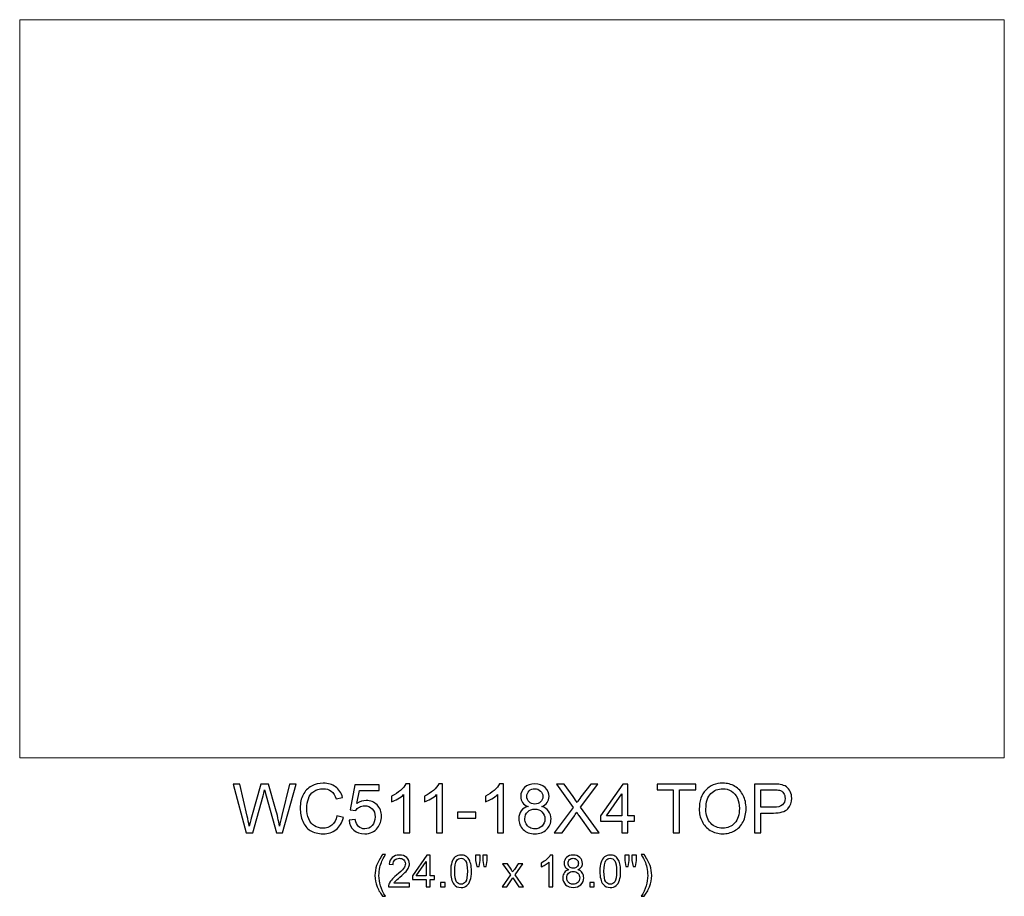
# Model space of a CAD drawing. Units: inches. Extents: x -185 to 308, y 45 to 184.
# Drawn here: x -185 to -161, y 142 to 163 of the extents above; entities that cross this region are included whole.
import ezdxf

# ---------------------------------------------------------------- set-up
doc = ezdxf.new("R2010")
doc.units = ezdxf.units.IN
doc.header["$MEASUREMENT"] = 0
doc.layers.add('Master Desktop', color=7, linetype='Continuous')

msp = doc.modelspace()

# ---------------------------------------------------------------- linework, layer by layer
at = {"layer": 'Master Desktop', "color": 250, "lineweight": 9}
msp.add_open_spline([(-185.084, 163.101), (-185.084, 163.101), (-161.084, 163.101), (-161.084, 163.101), (-161.084, 163.101), (-161.084, 163.101), (-161.084, 145.101), (-161.084, 145.101), (-161.084, 145.101), (-161.084, 145.101), (-185.084, 145.101), (-185.084, 145.101), (-185.084, 145.101), (-185.084, 145.101), (-185.084, 163.101), (-185.084, 163.101)], degree=3, knots=[0, 0, 0, 0, 0.25, 0.25, 0.25, 0.25, 0.5, 0.5, 0.5, 0.5, 0.75, 0.75, 0.75, 0.75, 1, 1, 1, 1], dxfattribs=at)
at = {"layer": 'Master Desktop', "color": 250}
for points, knots in [([(-177.35, 143.688), (-177.35, 143.688), (-177.192, 143.648), (-177.192, 143.648), (-177.192, 143.648), (-177.225, 143.518), (-177.285, 143.419), (-177.371, 143.351), (-177.371, 143.351), (-177.457, 143.283), (-177.562, 143.249), (-177.686, 143.249), (-177.686, 143.249), (-177.815, 143.249), (-177.919, 143.275), (-178, 143.327), (-178, 143.327), (-178.08, 143.38), (-178.142, 143.456), (-178.184, 143.555), (-178.184, 143.555), (-178.226, 143.654), (-178.247, 143.761), (-178.247, 143.875), (-178.247, 143.875), (-178.247, 143.999), (-178.223, 144.107), (-178.176, 144.2), (-178.176, 144.2), (-178.128, 144.292), (-178.061, 144.363), (-177.973, 144.411), (-177.973, 144.411), (-177.885, 144.459), (-177.789, 144.483), (-177.684, 144.483), (-177.684, 144.483), (-177.564, 144.483), (-177.464, 144.452), (-177.383, 144.392), (-177.383, 144.392), (-177.301, 144.331), (-177.245, 144.245), (-177.213, 144.135), (-177.213, 144.135), (-177.213, 144.135), (-177.368, 144.098), (-177.368, 144.098), (-177.368, 144.098), (-177.396, 144.185), (-177.436, 144.248), (-177.488, 144.288), (-177.488, 144.288), (-177.541, 144.328), (-177.607, 144.348), (-177.687, 144.348), (-177.687, 144.348), (-177.779, 144.348), (-177.855, 144.326), (-177.917, 144.282), (-177.917, 144.282), (-177.978, 144.238), (-178.022, 144.179), (-178.047, 144.105), (-178.047, 144.105), (-178.072, 144.031), (-178.084, 143.954), (-178.084, 143.876), (-178.084, 143.876), (-178.084, 143.774), (-178.069, 143.686), (-178.04, 143.61), (-178.04, 143.61), (-178.01, 143.534), (-177.964, 143.478), (-177.902, 143.44), (-177.902, 143.44), (-177.839, 143.403), (-177.772, 143.384), (-177.699, 143.384), (-177.699, 143.384), (-177.611, 143.384), (-177.536, 143.41), (-177.475, 143.46), (-177.475, 143.46), (-177.413, 143.512), (-177.372, 143.587), (-177.35, 143.688)], [0, 0, 0, 0, 0.045455, 0.045455, 0.045455, 0.045455, 0.090909, 0.090909, 0.090909, 0.090909, 0.136364, 0.136364, 0.136364, 0.136364, 0.181818, 0.181818, 0.181818, 0.181818, 0.227273, 0.227273, 0.227273, 0.227273, 0.272727, 0.272727, 0.272727, 0.272727, 0.318182, 0.318182, 0.318182, 0.318182, 0.363636, 0.363636, 0.363636, 0.363636, 0.409091, 0.409091, 0.409091, 0.409091, 0.454545, 0.454545, 0.454545, 0.454545, 0.5, 0.5, 0.5, 0.5, 0.545455, 0.545455, 0.545455, 0.545455, 0.590909, 0.590909, 0.590909, 0.590909, 0.636364, 0.636364, 0.636364, 0.636364, 0.681818, 0.681818, 0.681818, 0.681818, 0.727273, 0.727273, 0.727273, 0.727273, 0.772727, 0.772727, 0.772727, 0.772727, 0.818182, 0.818182, 0.818182, 0.818182, 0.863636, 0.863636, 0.863636, 0.863636, 0.909091, 0.909091, 0.909091, 0.909091, 0.954545, 0.954545, 0.954545, 0.954545, 1, 1, 1, 1]), ([(-168.52, 143.85), (-168.52, 144.048), (-168.467, 144.203), (-168.36, 144.315), (-168.36, 144.315), (-168.254, 144.427), (-168.117, 144.483), (-167.948, 144.483), (-167.948, 144.483), (-167.838, 144.483), (-167.739, 144.457), (-167.651, 144.405), (-167.651, 144.405), (-167.562, 144.352), (-167.495, 144.278), (-167.448, 144.184), (-167.448, 144.184), (-167.402, 144.09), (-167.379, 143.983), (-167.379, 143.864), (-167.379, 143.864), (-167.379, 143.743), (-167.403, 143.635), (-167.452, 143.54), (-167.452, 143.54), (-167.501, 143.444), (-167.57, 143.372), (-167.66, 143.323), (-167.66, 143.323), (-167.749, 143.273), (-167.846, 143.249), (-167.949, 143.249), (-167.949, 143.249), (-168.062, 143.249), (-168.162, 143.276), (-168.25, 143.33), (-168.25, 143.33), (-168.339, 143.385), (-168.406, 143.459), (-168.452, 143.553), (-168.452, 143.553), (-168.497, 143.646), (-168.52, 143.746), (-168.52, 143.85)], [0, 0, 0, 0, 0.090909, 0.090909, 0.090909, 0.090909, 0.181818, 0.181818, 0.181818, 0.181818, 0.272727, 0.272727, 0.272727, 0.272727, 0.363636, 0.363636, 0.363636, 0.363636, 0.454545, 0.454545, 0.454545, 0.454545, 0.545455, 0.545455, 0.545455, 0.545455, 0.636364, 0.636364, 0.636364, 0.636364, 0.727273, 0.727273, 0.727273, 0.727273, 0.818182, 0.818182, 0.818182, 0.818182, 0.909091, 0.909091, 0.909091, 0.909091, 1, 1, 1, 1]), ([(-179.566, 143.269), (-179.566, 143.269), (-179.883, 144.462), (-179.883, 144.462), (-179.883, 144.462), (-179.883, 144.462), (-179.721, 144.462), (-179.721, 144.462), (-179.721, 144.462), (-179.721, 144.462), (-179.539, 143.68), (-179.539, 143.68), (-179.539, 143.68), (-179.52, 143.598), (-179.503, 143.517), (-179.489, 143.436), (-179.489, 143.436), (-179.458, 143.564), (-179.44, 143.637), (-179.435, 143.657), (-179.435, 143.657), (-179.435, 143.657), (-179.208, 144.462), (-179.208, 144.462), (-179.208, 144.462), (-179.208, 144.462), (-179.017, 144.462), (-179.017, 144.462), (-179.017, 144.462), (-179.017, 144.462), (-178.847, 143.858), (-178.847, 143.858), (-178.847, 143.858), (-178.804, 143.709), (-178.773, 143.568), (-178.754, 143.436), (-178.754, 143.436), (-178.739, 143.512), (-178.719, 143.598), (-178.694, 143.696), (-178.694, 143.696), (-178.694, 143.696), (-178.507, 144.462), (-178.507, 144.462), (-178.507, 144.462), (-178.507, 144.462), (-178.348, 144.462), (-178.348, 144.462), (-178.348, 144.462), (-178.348, 144.462), (-178.676, 143.269), (-178.676, 143.269), (-178.676, 143.269), (-178.676, 143.269), (-178.828, 143.269), (-178.828, 143.269), (-178.828, 143.269), (-178.828, 143.269), (-179.079, 144.178), (-179.079, 144.178), (-179.079, 144.178), (-179.1, 144.254), (-179.113, 144.301), (-179.117, 144.318), (-179.117, 144.318), (-179.129, 144.263), (-179.141, 144.217), (-179.152, 144.178), (-179.152, 144.178), (-179.152, 144.178), (-179.405, 143.269), (-179.405, 143.269), (-179.405, 143.269), (-179.405, 143.269), (-179.566, 143.269), (-179.566, 143.269)], [0, 0, 0, 0, 0.052632, 0.052632, 0.052632, 0.052632, 0.105263, 0.105263, 0.105263, 0.105263, 0.157895, 0.157895, 0.157895, 0.157895, 0.210526, 0.210526, 0.210526, 0.210526, 0.263158, 0.263158, 0.263158, 0.263158, 0.315789, 0.315789, 0.315789, 0.315789, 0.368421, 0.368421, 0.368421, 0.368421, 0.421053, 0.421053, 0.421053, 0.421053, 0.473684, 0.473684, 0.473684, 0.473684, 0.526316, 0.526316, 0.526316, 0.526316, 0.578947, 0.578947, 0.578947, 0.578947, 0.631579, 0.631579, 0.631579, 0.631579, 0.684211, 0.684211, 0.684211, 0.684211, 0.736842, 0.736842, 0.736842, 0.736842, 0.789474, 0.789474, 0.789474, 0.789474, 0.842105, 0.842105, 0.842105, 0.842105, 0.894737, 0.894737, 0.894737, 0.894737, 0.947368, 0.947368, 0.947368, 0.947368, 1, 1, 1, 1]), ([(-177.057, 143.582), (-177.057, 143.582), (-176.903, 143.595), (-176.903, 143.595), (-176.903, 143.595), (-176.892, 143.52), (-176.865, 143.464), (-176.824, 143.426), (-176.824, 143.426), (-176.782, 143.388), (-176.732, 143.369), (-176.674, 143.369), (-176.674, 143.369), (-176.603, 143.369), (-176.543, 143.396), (-176.495, 143.449), (-176.495, 143.449), (-176.446, 143.502), (-176.422, 143.573), (-176.422, 143.661), (-176.422, 143.661), (-176.422, 143.744), (-176.445, 143.81), (-176.492, 143.858), (-176.492, 143.858), (-176.539, 143.907), (-176.6, 143.931), (-176.676, 143.931), (-176.676, 143.931), (-176.723, 143.931), (-176.766, 143.92), (-176.804, 143.899), (-176.804, 143.899), (-176.842, 143.877), (-176.872, 143.85), (-176.893, 143.815), (-176.893, 143.815), (-176.893, 143.815), (-177.031, 143.833), (-177.031, 143.833), (-177.031, 143.833), (-177.031, 143.833), (-176.915, 144.446), (-176.915, 144.446), (-176.915, 144.446), (-176.915, 144.446), (-176.322, 144.446), (-176.322, 144.446), (-176.322, 144.446), (-176.322, 144.446), (-176.322, 144.306), (-176.322, 144.306), (-176.322, 144.306), (-176.322, 144.306), (-176.798, 144.306), (-176.798, 144.306), (-176.798, 144.306), (-176.798, 144.306), (-176.863, 143.985), (-176.863, 143.985), (-176.863, 143.985), (-176.791, 144.035), (-176.716, 144.06), (-176.637, 144.06), (-176.637, 144.06), (-176.533, 144.06), (-176.445, 144.024), (-176.373, 143.952), (-176.373, 143.952), (-176.302, 143.88), (-176.266, 143.787), (-176.266, 143.674), (-176.266, 143.674), (-176.266, 143.566), (-176.298, 143.472), (-176.36, 143.394), (-176.36, 143.394), (-176.437, 143.297), (-176.542, 143.249), (-176.674, 143.249), (-176.674, 143.249), (-176.782, 143.249), (-176.871, 143.279), (-176.94, 143.34), (-176.94, 143.34), (-177.008, 143.401), (-177.047, 143.482), (-177.057, 143.582)], [0, 0, 0, 0, 0.045455, 0.045455, 0.045455, 0.045455, 0.090909, 0.090909, 0.090909, 0.090909, 0.136364, 0.136364, 0.136364, 0.136364, 0.181818, 0.181818, 0.181818, 0.181818, 0.227273, 0.227273, 0.227273, 0.227273, 0.272727, 0.272727, 0.272727, 0.272727, 0.318182, 0.318182, 0.318182, 0.318182, 0.363636, 0.363636, 0.363636, 0.363636, 0.409091, 0.409091, 0.409091, 0.409091, 0.454545, 0.454545, 0.454545, 0.454545, 0.5, 0.5, 0.5, 0.5, 0.545455, 0.545455, 0.545455, 0.545455, 0.590909, 0.590909, 0.590909, 0.590909, 0.636364, 0.636364, 0.636364, 0.636364, 0.681818, 0.681818, 0.681818, 0.681818, 0.727273, 0.727273, 0.727273, 0.727273, 0.772727, 0.772727, 0.772727, 0.772727, 0.818182, 0.818182, 0.818182, 0.818182, 0.863636, 0.863636, 0.863636, 0.863636, 0.909091, 0.909091, 0.909091, 0.909091, 0.954545, 0.954545, 0.954545, 0.954545, 1, 1, 1, 1]), ([(-175.578, 143.269), (-175.578, 143.269), (-175.725, 143.269), (-175.725, 143.269), (-175.725, 143.269), (-175.725, 143.269), (-175.725, 144.203), (-175.725, 144.203), (-175.725, 144.203), (-175.76, 144.169), (-175.806, 144.135), (-175.863, 144.102), (-175.863, 144.102), (-175.921, 144.068), (-175.972, 144.043), (-176.018, 144.026), (-176.018, 144.026), (-176.018, 144.026), (-176.018, 144.168), (-176.018, 144.168), (-176.018, 144.168), (-175.936, 144.206), (-175.864, 144.253), (-175.803, 144.308), (-175.803, 144.308), (-175.742, 144.363), (-175.698, 144.416), (-175.673, 144.467), (-175.673, 144.467), (-175.673, 144.467), (-175.578, 144.467), (-175.578, 144.467), (-175.578, 144.467), (-175.578, 144.467), (-175.578, 143.269), (-175.578, 143.269)], [0, 0, 0, 0, 0.111111, 0.111111, 0.111111, 0.111111, 0.222222, 0.222222, 0.222222, 0.222222, 0.333333, 0.333333, 0.333333, 0.333333, 0.444444, 0.444444, 0.444444, 0.444444, 0.555556, 0.555556, 0.555556, 0.555556, 0.666667, 0.666667, 0.666667, 0.666667, 0.777778, 0.777778, 0.777778, 0.777778, 0.888889, 0.888889, 0.888889, 0.888889, 1, 1, 1, 1]), ([(-174.775, 143.269), (-174.775, 143.269), (-174.922, 143.269), (-174.922, 143.269), (-174.922, 143.269), (-174.922, 143.269), (-174.922, 144.203), (-174.922, 144.203), (-174.922, 144.203), (-174.957, 144.169), (-175.003, 144.135), (-175.06, 144.102), (-175.06, 144.102), (-175.118, 144.068), (-175.169, 144.043), (-175.215, 144.026), (-175.215, 144.026), (-175.215, 144.026), (-175.215, 144.168), (-175.215, 144.168), (-175.215, 144.168), (-175.133, 144.206), (-175.061, 144.253), (-175, 144.308), (-175, 144.308), (-174.938, 144.363), (-174.895, 144.416), (-174.869, 144.467), (-174.869, 144.467), (-174.869, 144.467), (-174.775, 144.467), (-174.775, 144.467), (-174.775, 144.467), (-174.775, 144.467), (-174.775, 143.269), (-174.775, 143.269)], [0, 0, 0, 0, 0.111111, 0.111111, 0.111111, 0.111111, 0.222222, 0.222222, 0.222222, 0.222222, 0.333333, 0.333333, 0.333333, 0.333333, 0.444444, 0.444444, 0.444444, 0.444444, 0.555556, 0.555556, 0.555556, 0.555556, 0.666667, 0.666667, 0.666667, 0.666667, 0.777778, 0.777778, 0.777778, 0.777778, 0.888889, 0.888889, 0.888889, 0.888889, 1, 1, 1, 1]), ([(-173.293, 143.269), (-173.293, 143.269), (-173.44, 143.269), (-173.44, 143.269), (-173.44, 143.269), (-173.44, 143.269), (-173.44, 144.203), (-173.44, 144.203), (-173.44, 144.203), (-173.475, 144.169), (-173.521, 144.135), (-173.578, 144.102), (-173.578, 144.102), (-173.636, 144.068), (-173.687, 144.043), (-173.733, 144.026), (-173.733, 144.026), (-173.733, 144.026), (-173.733, 144.168), (-173.733, 144.168), (-173.733, 144.168), (-173.651, 144.206), (-173.579, 144.253), (-173.518, 144.308), (-173.518, 144.308), (-173.457, 144.363), (-173.413, 144.416), (-173.387, 144.467), (-173.387, 144.467), (-173.387, 144.467), (-173.293, 144.467), (-173.293, 144.467), (-173.293, 144.467), (-173.293, 144.467), (-173.293, 143.269), (-173.293, 143.269)], [0, 0, 0, 0, 0.111111, 0.111111, 0.111111, 0.111111, 0.222222, 0.222222, 0.222222, 0.222222, 0.333333, 0.333333, 0.333333, 0.333333, 0.444444, 0.444444, 0.444444, 0.444444, 0.555556, 0.555556, 0.555556, 0.555556, 0.666667, 0.666667, 0.666667, 0.666667, 0.777778, 0.777778, 0.777778, 0.777778, 0.888889, 0.888889, 0.888889, 0.888889, 1, 1, 1, 1]), ([(-172.692, 143.916), (-172.753, 143.938), (-172.798, 143.97), (-172.828, 144.012), (-172.828, 144.012), (-172.857, 144.053), (-172.872, 144.102), (-172.872, 144.16), (-172.872, 144.16), (-172.872, 144.247), (-172.84, 144.319), (-172.778, 144.378), (-172.778, 144.378), (-172.715, 144.438), (-172.633, 144.467), (-172.529, 144.467), (-172.529, 144.467), (-172.425, 144.467), (-172.341, 144.437), (-172.277, 144.377), (-172.277, 144.377), (-172.214, 144.316), (-172.182, 144.242), (-172.182, 144.155), (-172.182, 144.155), (-172.182, 144.1), (-172.197, 144.052), (-172.226, 144.011), (-172.226, 144.011), (-172.255, 143.97), (-172.299, 143.938), (-172.358, 143.916), (-172.358, 143.916), (-172.285, 143.892), (-172.229, 143.854), (-172.191, 143.801), (-172.191, 143.801), (-172.153, 143.748), (-172.133, 143.684), (-172.133, 143.61), (-172.133, 143.61), (-172.133, 143.508), (-172.17, 143.423), (-172.242, 143.353), (-172.242, 143.353), (-172.314, 143.284), (-172.409, 143.249), (-172.527, 143.249), (-172.527, 143.249), (-172.644, 143.249), (-172.739, 143.284), (-172.811, 143.353), (-172.811, 143.353), (-172.883, 143.423), (-172.92, 143.51), (-172.92, 143.614), (-172.92, 143.614), (-172.92, 143.692), (-172.9, 143.757), (-172.86, 143.809), (-172.86, 143.809), (-172.821, 143.862), (-172.765, 143.897), (-172.692, 143.916)], [0, 0, 0, 0, 0.0625, 0.0625, 0.0625, 0.0625, 0.125, 0.125, 0.125, 0.125, 0.1875, 0.1875, 0.1875, 0.1875, 0.25, 0.25, 0.25, 0.25, 0.3125, 0.3125, 0.3125, 0.3125, 0.375, 0.375, 0.375, 0.375, 0.4375, 0.4375, 0.4375, 0.4375, 0.5, 0.5, 0.5, 0.5, 0.5625, 0.5625, 0.5625, 0.5625, 0.625, 0.625, 0.625, 0.625, 0.6875, 0.6875, 0.6875, 0.6875, 0.75, 0.75, 0.75, 0.75, 0.8125, 0.8125, 0.8125, 0.8125, 0.875, 0.875, 0.875, 0.875, 0.9375, 0.9375, 0.9375, 0.9375, 1, 1, 1, 1]), ([(-172.722, 144.165), (-172.722, 144.108), (-172.703, 144.062), (-172.667, 144.026), (-172.667, 144.026), (-172.631, 143.99), (-172.584, 143.972), (-172.526, 143.972), (-172.526, 143.972), (-172.469, 143.972), (-172.423, 143.99), (-172.387, 144.026), (-172.387, 144.026), (-172.351, 144.061), (-172.333, 144.105), (-172.333, 144.156), (-172.333, 144.156), (-172.333, 144.21), (-172.351, 144.255), (-172.388, 144.292), (-172.388, 144.292), (-172.426, 144.328), (-172.472, 144.347), (-172.527, 144.347), (-172.527, 144.347), (-172.583, 144.347), (-172.63, 144.329), (-172.667, 144.293), (-172.667, 144.293), (-172.703, 144.257), (-172.722, 144.214), (-172.722, 144.165)], [0, 0, 0, 0, 0.125, 0.125, 0.125, 0.125, 0.25, 0.25, 0.25, 0.25, 0.375, 0.375, 0.375, 0.375, 0.5, 0.5, 0.5, 0.5, 0.625, 0.625, 0.625, 0.625, 0.75, 0.75, 0.75, 0.75, 0.875, 0.875, 0.875, 0.875, 1, 1, 1, 1]), ([(-172.053, 143.269), (-172.053, 143.269), (-171.591, 143.891), (-171.591, 143.891), (-171.591, 143.891), (-171.591, 143.891), (-171.998, 144.462), (-171.998, 144.462), (-171.998, 144.462), (-171.998, 144.462), (-171.81, 144.462), (-171.81, 144.462), (-171.81, 144.462), (-171.81, 144.462), (-171.594, 144.156), (-171.594, 144.156), (-171.594, 144.156), (-171.549, 144.093), (-171.517, 144.044), (-171.498, 144.01), (-171.498, 144.01), (-171.471, 144.053), (-171.44, 144.098), (-171.403, 144.146), (-171.403, 144.146), (-171.403, 144.146), (-171.163, 144.462), (-171.163, 144.462), (-171.163, 144.462), (-171.163, 144.462), (-170.992, 144.462), (-170.992, 144.462), (-170.992, 144.462), (-170.992, 144.462), (-171.411, 143.9), (-171.411, 143.9), (-171.411, 143.9), (-171.411, 143.9), (-170.959, 143.269), (-170.959, 143.269), (-170.959, 143.269), (-170.959, 143.269), (-171.154, 143.269), (-171.154, 143.269), (-171.154, 143.269), (-171.154, 143.269), (-171.455, 143.695), (-171.455, 143.695), (-171.455, 143.695), (-171.472, 143.719), (-171.489, 143.746), (-171.507, 143.775), (-171.507, 143.775), (-171.533, 143.731), (-171.552, 143.702), (-171.564, 143.685), (-171.564, 143.685), (-171.564, 143.685), (-171.863, 143.269), (-171.863, 143.269), (-171.863, 143.269), (-171.863, 143.269), (-172.053, 143.269), (-172.053, 143.269)], [0, 0, 0, 0, 0.0625, 0.0625, 0.0625, 0.0625, 0.125, 0.125, 0.125, 0.125, 0.1875, 0.1875, 0.1875, 0.1875, 0.25, 0.25, 0.25, 0.25, 0.3125, 0.3125, 0.3125, 0.3125, 0.375, 0.375, 0.375, 0.375, 0.4375, 0.4375, 0.4375, 0.4375, 0.5, 0.5, 0.5, 0.5, 0.5625, 0.5625, 0.5625, 0.5625, 0.625, 0.625, 0.625, 0.625, 0.6875, 0.6875, 0.6875, 0.6875, 0.75, 0.75, 0.75, 0.75, 0.8125, 0.8125, 0.8125, 0.8125, 0.875, 0.875, 0.875, 0.875, 0.9375, 0.9375, 0.9375, 0.9375, 1, 1, 1, 1]), ([(-170.41, 143.269), (-170.41, 143.269), (-170.41, 143.555), (-170.41, 143.555), (-170.41, 143.555), (-170.41, 143.555), (-170.927, 143.555), (-170.927, 143.555), (-170.927, 143.555), (-170.927, 143.555), (-170.927, 143.689), (-170.927, 143.689), (-170.927, 143.689), (-170.927, 143.689), (-170.383, 144.462), (-170.383, 144.462), (-170.383, 144.462), (-170.383, 144.462), (-170.263, 144.462), (-170.263, 144.462), (-170.263, 144.462), (-170.263, 144.462), (-170.263, 143.689), (-170.263, 143.689), (-170.263, 143.689), (-170.263, 143.689), (-170.102, 143.689), (-170.102, 143.689), (-170.102, 143.689), (-170.102, 143.689), (-170.102, 143.555), (-170.102, 143.555), (-170.102, 143.555), (-170.102, 143.555), (-170.263, 143.555), (-170.263, 143.555), (-170.263, 143.555), (-170.263, 143.555), (-170.263, 143.269), (-170.263, 143.269), (-170.263, 143.269), (-170.263, 143.269), (-170.41, 143.269), (-170.41, 143.269)], [0, 0, 0, 0, 0.090909, 0.090909, 0.090909, 0.090909, 0.181818, 0.181818, 0.181818, 0.181818, 0.272727, 0.272727, 0.272727, 0.272727, 0.363636, 0.363636, 0.363636, 0.363636, 0.454545, 0.454545, 0.454545, 0.454545, 0.545455, 0.545455, 0.545455, 0.545455, 0.636364, 0.636364, 0.636364, 0.636364, 0.727273, 0.727273, 0.727273, 0.727273, 0.818182, 0.818182, 0.818182, 0.818182, 0.909091, 0.909091, 0.909091, 0.909091, 1, 1, 1, 1]), ([(-169.156, 143.269), (-169.156, 143.269), (-169.156, 144.322), (-169.156, 144.322), (-169.156, 144.322), (-169.156, 144.322), (-169.549, 144.322), (-169.549, 144.322), (-169.549, 144.322), (-169.549, 144.322), (-169.549, 144.462), (-169.549, 144.462), (-169.549, 144.462), (-169.549, 144.462), (-168.604, 144.462), (-168.604, 144.462), (-168.604, 144.462), (-168.604, 144.462), (-168.604, 144.322), (-168.604, 144.322), (-168.604, 144.322), (-168.604, 144.322), (-168.998, 144.322), (-168.998, 144.322), (-168.998, 144.322), (-168.998, 144.322), (-168.998, 143.269), (-168.998, 143.269), (-168.998, 143.269), (-168.998, 143.269), (-169.156, 143.269), (-169.156, 143.269)], [0, 0, 0, 0, 0.125, 0.125, 0.125, 0.125, 0.25, 0.25, 0.25, 0.25, 0.375, 0.375, 0.375, 0.375, 0.5, 0.5, 0.5, 0.5, 0.625, 0.625, 0.625, 0.625, 0.75, 0.75, 0.75, 0.75, 0.875, 0.875, 0.875, 0.875, 1, 1, 1, 1]), ([(-168.357, 143.848), (-168.357, 143.704), (-168.318, 143.591), (-168.241, 143.508), (-168.241, 143.508), (-168.164, 143.425), (-168.067, 143.384), (-167.95, 143.384), (-167.95, 143.384), (-167.831, 143.384), (-167.733, 143.426), (-167.657, 143.509), (-167.657, 143.509), (-167.58, 143.593), (-167.542, 143.712), (-167.542, 143.865), (-167.542, 143.865), (-167.542, 143.962), (-167.558, 144.047), (-167.591, 144.119), (-167.591, 144.119), (-167.624, 144.192), (-167.672, 144.248), (-167.735, 144.288), (-167.735, 144.288), (-167.798, 144.328), (-167.869, 144.348), (-167.948, 144.348), (-167.948, 144.348), (-168.06, 144.348), (-168.156, 144.309), (-168.236, 144.232), (-168.236, 144.232), (-168.317, 144.156), (-168.357, 144.027), (-168.357, 143.848)], [0, 0, 0, 0, 0.111111, 0.111111, 0.111111, 0.111111, 0.222222, 0.222222, 0.222222, 0.222222, 0.333333, 0.333333, 0.333333, 0.333333, 0.444444, 0.444444, 0.444444, 0.444444, 0.555556, 0.555556, 0.555556, 0.555556, 0.666667, 0.666667, 0.666667, 0.666667, 0.777778, 0.777778, 0.777778, 0.777778, 0.888889, 0.888889, 0.888889, 0.888889, 1, 1, 1, 1]), ([(-167.175, 143.269), (-167.175, 143.269), (-167.175, 144.462), (-167.175, 144.462), (-167.175, 144.462), (-167.175, 144.462), (-166.725, 144.462), (-166.725, 144.462), (-166.725, 144.462), (-166.646, 144.462), (-166.586, 144.458), (-166.544, 144.451), (-166.544, 144.451), (-166.485, 144.441), (-166.436, 144.423), (-166.397, 144.395), (-166.397, 144.395), (-166.357, 144.368), (-166.325, 144.329), (-166.301, 144.28), (-166.301, 144.28), (-166.277, 144.231), (-166.265, 144.177), (-166.265, 144.117), (-166.265, 144.117), (-166.265, 144.016), (-166.297, 143.93), (-166.362, 143.86), (-166.362, 143.86), (-166.426, 143.79), (-166.543, 143.754), (-166.712, 143.754), (-166.712, 143.754), (-166.712, 143.754), (-167.018, 143.754), (-167.018, 143.754), (-167.018, 143.754), (-167.018, 143.754), (-167.018, 143.269), (-167.018, 143.269), (-167.018, 143.269), (-167.018, 143.269), (-167.175, 143.269), (-167.175, 143.269)], [0, 0, 0, 0, 0.090909, 0.090909, 0.090909, 0.090909, 0.181818, 0.181818, 0.181818, 0.181818, 0.272727, 0.272727, 0.272727, 0.272727, 0.363636, 0.363636, 0.363636, 0.363636, 0.454545, 0.454545, 0.454545, 0.454545, 0.545455, 0.545455, 0.545455, 0.545455, 0.636364, 0.636364, 0.636364, 0.636364, 0.727273, 0.727273, 0.727273, 0.727273, 0.818182, 0.818182, 0.818182, 0.818182, 0.909091, 0.909091, 0.909091, 0.909091, 1, 1, 1, 1]), ([(-167.018, 143.895), (-167.018, 143.895), (-166.709, 143.895), (-166.709, 143.895), (-166.709, 143.895), (-166.607, 143.895), (-166.535, 143.914), (-166.492, 143.952), (-166.492, 143.952), (-166.449, 143.99), (-166.428, 144.043), (-166.428, 144.112), (-166.428, 144.112), (-166.428, 144.162), (-166.44, 144.205), (-166.465, 144.241), (-166.465, 144.241), (-166.491, 144.276), (-166.524, 144.3), (-166.565, 144.311), (-166.565, 144.311), (-166.592, 144.318), (-166.641, 144.322), (-166.712, 144.322), (-166.712, 144.322), (-166.712, 144.322), (-167.018, 144.322), (-167.018, 144.322), (-167.018, 144.322), (-167.018, 144.322), (-167.018, 143.895), (-167.018, 143.895)], [0, 0, 0, 0, 0.125, 0.125, 0.125, 0.125, 0.25, 0.25, 0.25, 0.25, 0.375, 0.375, 0.375, 0.375, 0.5, 0.5, 0.5, 0.5, 0.625, 0.625, 0.625, 0.625, 0.75, 0.75, 0.75, 0.75, 0.875, 0.875, 0.875, 0.875, 1, 1, 1, 1]), ([(-170.41, 143.689), (-170.41, 143.689), (-170.41, 144.227), (-170.41, 144.227), (-170.41, 144.227), (-170.41, 144.227), (-170.783, 143.689), (-170.783, 143.689), (-170.783, 143.689), (-170.783, 143.689), (-170.41, 143.689), (-170.41, 143.689)], [0, 0, 0, 0, 0.333333, 0.333333, 0.333333, 0.333333, 0.666667, 0.666667, 0.666667, 0.666667, 1, 1, 1, 1]), ([(-174.416, 143.627), (-174.416, 143.627), (-174.416, 143.775), (-174.416, 143.775), (-174.416, 143.775), (-174.416, 143.775), (-173.966, 143.775), (-173.966, 143.775), (-173.966, 143.775), (-173.966, 143.775), (-173.966, 143.627), (-173.966, 143.627), (-173.966, 143.627), (-173.966, 143.627), (-174.416, 143.627), (-174.416, 143.627)], [0, 0, 0, 0, 0.25, 0.25, 0.25, 0.25, 0.5, 0.5, 0.5, 0.5, 0.75, 0.75, 0.75, 0.75, 1, 1, 1, 1]), ([(-172.769, 143.613), (-172.769, 143.572), (-172.759, 143.531), (-172.739, 143.492), (-172.739, 143.492), (-172.72, 143.453), (-172.69, 143.423), (-172.651, 143.402), (-172.651, 143.402), (-172.612, 143.38), (-172.57, 143.369), (-172.525, 143.369), (-172.525, 143.369), (-172.455, 143.369), (-172.397, 143.392), (-172.352, 143.437), (-172.352, 143.437), (-172.306, 143.482), (-172.283, 143.539), (-172.283, 143.609), (-172.283, 143.609), (-172.283, 143.679), (-172.307, 143.738), (-172.353, 143.784), (-172.353, 143.784), (-172.4, 143.83), (-172.459, 143.853), (-172.53, 143.853), (-172.53, 143.853), (-172.599, 143.853), (-172.656, 143.83), (-172.701, 143.785), (-172.701, 143.785), (-172.746, 143.739), (-172.769, 143.682), (-172.769, 143.613)], [0, 0, 0, 0, 0.111111, 0.111111, 0.111111, 0.111111, 0.222222, 0.222222, 0.222222, 0.222222, 0.333333, 0.333333, 0.333333, 0.333333, 0.444444, 0.444444, 0.444444, 0.444444, 0.555556, 0.555556, 0.555556, 0.555556, 0.666667, 0.666667, 0.666667, 0.666667, 0.777778, 0.777778, 0.777778, 0.777778, 0.888889, 0.888889, 0.888889, 0.888889, 1, 1, 1, 1]), ([(-176.237, 141.724), (-176.289, 141.79), (-176.334, 141.868), (-176.37, 141.957), (-176.37, 141.957), (-176.406, 142.046), (-176.424, 142.138), (-176.424, 142.233), (-176.424, 142.233), (-176.424, 142.317), (-176.411, 142.397), (-176.384, 142.474), (-176.384, 142.474), (-176.352, 142.563), (-176.303, 142.652), (-176.237, 142.741), (-176.237, 142.741), (-176.237, 142.741), (-176.168, 142.741), (-176.168, 142.741), (-176.168, 142.741), (-176.211, 142.667), (-176.239, 142.615), (-176.253, 142.584), (-176.253, 142.584), (-176.275, 142.535), (-176.291, 142.484), (-176.304, 142.431), (-176.304, 142.431), (-176.319, 142.365), (-176.327, 142.299), (-176.327, 142.232), (-176.327, 142.232), (-176.327, 142.063), (-176.274, 141.893), (-176.168, 141.724), (-176.168, 141.724), (-176.168, 141.724), (-176.237, 141.724), (-176.237, 141.724)], [0, 0, 0, 0, 0.1, 0.1, 0.1, 0.1, 0.2, 0.2, 0.2, 0.2, 0.3, 0.3, 0.3, 0.3, 0.4, 0.4, 0.4, 0.4, 0.5, 0.5, 0.5, 0.5, 0.6, 0.6, 0.6, 0.6, 0.7, 0.7, 0.7, 0.7, 0.8, 0.8, 0.8, 0.8, 0.9, 0.9, 0.9, 0.9, 1, 1, 1, 1]), ([(-175.584, 142.044), (-175.584, 142.044), (-175.584, 141.952), (-175.584, 141.952), (-175.584, 141.952), (-175.584, 141.952), (-176.096, 141.952), (-176.096, 141.952), (-176.096, 141.952), (-176.097, 141.975), (-176.094, 141.997), (-176.085, 142.018), (-176.085, 142.018), (-176.072, 142.053), (-176.051, 142.087), (-176.023, 142.121), (-176.023, 142.121), (-175.994, 142.155), (-175.952, 142.194), (-175.898, 142.239), (-175.898, 142.239), (-175.814, 142.308), (-175.757, 142.363), (-175.727, 142.403), (-175.727, 142.403), (-175.698, 142.443), (-175.683, 142.482), (-175.683, 142.518), (-175.683, 142.518), (-175.683, 142.555), (-175.696, 142.587), (-175.723, 142.613), (-175.723, 142.613), (-175.75, 142.639), (-175.785, 142.652), (-175.829, 142.652), (-175.829, 142.652), (-175.875, 142.652), (-175.911, 142.638), (-175.939, 142.61), (-175.939, 142.61), (-175.966, 142.583), (-175.98, 142.545), (-175.981, 142.496), (-175.981, 142.496), (-175.981, 142.496), (-176.079, 142.506), (-176.079, 142.506), (-176.079, 142.506), (-176.072, 142.579), (-176.047, 142.635), (-176.003, 142.673), (-176.003, 142.673), (-175.959, 142.712), (-175.9, 142.731), (-175.827, 142.731), (-175.827, 142.731), (-175.752, 142.731), (-175.693, 142.71), (-175.65, 142.669), (-175.65, 142.669), (-175.607, 142.627), (-175.585, 142.576), (-175.585, 142.515), (-175.585, 142.515), (-175.585, 142.484), (-175.591, 142.454), (-175.604, 142.424), (-175.604, 142.424), (-175.617, 142.394), (-175.638, 142.362), (-175.667, 142.329), (-175.667, 142.329), (-175.697, 142.296), (-175.746, 142.25), (-175.814, 142.193), (-175.814, 142.193), (-175.871, 142.145), (-175.908, 142.112), (-175.924, 142.095), (-175.924, 142.095), (-175.94, 142.078), (-175.954, 142.061), (-175.964, 142.044), (-175.964, 142.044), (-175.964, 142.044), (-175.584, 142.044), (-175.584, 142.044)], [0, 0, 0, 0, 0.045455, 0.045455, 0.045455, 0.045455, 0.090909, 0.090909, 0.090909, 0.090909, 0.136364, 0.136364, 0.136364, 0.136364, 0.181818, 0.181818, 0.181818, 0.181818, 0.227273, 0.227273, 0.227273, 0.227273, 0.272727, 0.272727, 0.272727, 0.272727, 0.318182, 0.318182, 0.318182, 0.318182, 0.363636, 0.363636, 0.363636, 0.363636, 0.409091, 0.409091, 0.409091, 0.409091, 0.454545, 0.454545, 0.454545, 0.454545, 0.5, 0.5, 0.5, 0.5, 0.545455, 0.545455, 0.545455, 0.545455, 0.590909, 0.590909, 0.590909, 0.590909, 0.636364, 0.636364, 0.636364, 0.636364, 0.681818, 0.681818, 0.681818, 0.681818, 0.727273, 0.727273, 0.727273, 0.727273, 0.772727, 0.772727, 0.772727, 0.772727, 0.818182, 0.818182, 0.818182, 0.818182, 0.863636, 0.863636, 0.863636, 0.863636, 0.909091, 0.909091, 0.909091, 0.909091, 0.954545, 0.954545, 0.954545, 0.954545, 1, 1, 1, 1]), ([(-175.177, 141.952), (-175.177, 141.952), (-175.177, 142.138), (-175.177, 142.138), (-175.177, 142.138), (-175.177, 142.138), (-175.513, 142.138), (-175.513, 142.138), (-175.513, 142.138), (-175.513, 142.138), (-175.513, 142.225), (-175.513, 142.225), (-175.513, 142.225), (-175.513, 142.225), (-175.159, 142.727), (-175.159, 142.727), (-175.159, 142.727), (-175.159, 142.727), (-175.081, 142.727), (-175.081, 142.727), (-175.081, 142.727), (-175.081, 142.727), (-175.081, 142.225), (-175.081, 142.225), (-175.081, 142.225), (-175.081, 142.225), (-174.977, 142.225), (-174.977, 142.225), (-174.977, 142.225), (-174.977, 142.225), (-174.977, 142.138), (-174.977, 142.138), (-174.977, 142.138), (-174.977, 142.138), (-175.081, 142.138), (-175.081, 142.138), (-175.081, 142.138), (-175.081, 142.138), (-175.081, 141.952), (-175.081, 141.952), (-175.081, 141.952), (-175.081, 141.952), (-175.177, 141.952), (-175.177, 141.952)], [0, 0, 0, 0, 0.090909, 0.090909, 0.090909, 0.090909, 0.181818, 0.181818, 0.181818, 0.181818, 0.272727, 0.272727, 0.272727, 0.272727, 0.363636, 0.363636, 0.363636, 0.363636, 0.454545, 0.454545, 0.454545, 0.454545, 0.545455, 0.545455, 0.545455, 0.545455, 0.636364, 0.636364, 0.636364, 0.636364, 0.727273, 0.727273, 0.727273, 0.727273, 0.818182, 0.818182, 0.818182, 0.818182, 0.909091, 0.909091, 0.909091, 0.909091, 1, 1, 1, 1]), ([(-175.177, 142.225), (-175.177, 142.225), (-175.177, 142.575), (-175.177, 142.575), (-175.177, 142.575), (-175.177, 142.575), (-175.419, 142.225), (-175.419, 142.225), (-175.419, 142.225), (-175.419, 142.225), (-175.177, 142.225), (-175.177, 142.225)], [0, 0, 0, 0, 0.333333, 0.333333, 0.333333, 0.333333, 0.666667, 0.666667, 0.666667, 0.666667, 1, 1, 1, 1]), ([(-174.578, 142.334), (-174.578, 142.426), (-174.569, 142.5), (-174.55, 142.556), (-174.55, 142.556), (-174.531, 142.612), (-174.503, 142.655), (-174.466, 142.685), (-174.466, 142.685), (-174.429, 142.716), (-174.382, 142.731), (-174.325, 142.731), (-174.325, 142.731), (-174.284, 142.731), (-174.247, 142.722), (-174.216, 142.705), (-174.216, 142.705), (-174.184, 142.689), (-174.159, 142.665), (-174.138, 142.633), (-174.138, 142.633), (-174.118, 142.601), (-174.102, 142.563), (-174.09, 142.518), (-174.09, 142.518), (-174.078, 142.472), (-174.073, 142.411), (-174.073, 142.334), (-174.073, 142.334), (-174.073, 142.243), (-174.082, 142.17), (-174.101, 142.114), (-174.101, 142.114), (-174.119, 142.058), (-174.147, 142.015), (-174.184, 141.984), (-174.184, 141.984), (-174.222, 141.954), (-174.269, 141.939), (-174.325, 141.939), (-174.325, 141.939), (-174.4, 141.939), (-174.459, 141.966), (-174.502, 142.019), (-174.502, 142.019), (-174.553, 142.084), (-174.578, 142.189), (-174.578, 142.334)], [0, 0, 0, 0, 0.083333, 0.083333, 0.083333, 0.083333, 0.166667, 0.166667, 0.166667, 0.166667, 0.25, 0.25, 0.25, 0.25, 0.333333, 0.333333, 0.333333, 0.333333, 0.416667, 0.416667, 0.416667, 0.416667, 0.5, 0.5, 0.5, 0.5, 0.583333, 0.583333, 0.583333, 0.583333, 0.666667, 0.666667, 0.666667, 0.666667, 0.75, 0.75, 0.75, 0.75, 0.833333, 0.833333, 0.833333, 0.833333, 0.916667, 0.916667, 0.916667, 0.916667, 1, 1, 1, 1]), ([(-174.48, 142.334), (-174.48, 142.207), (-174.465, 142.122), (-174.436, 142.08), (-174.436, 142.08), (-174.406, 142.038), (-174.369, 142.017), (-174.325, 142.017), (-174.325, 142.017), (-174.282, 142.017), (-174.245, 142.038), (-174.215, 142.081), (-174.215, 142.081), (-174.185, 142.123), (-174.17, 142.207), (-174.17, 142.334), (-174.17, 142.334), (-174.17, 142.462), (-174.185, 142.547), (-174.215, 142.589), (-174.215, 142.589), (-174.245, 142.631), (-174.282, 142.652), (-174.326, 142.652), (-174.326, 142.652), (-174.37, 142.652), (-174.405, 142.633), (-174.431, 142.596), (-174.431, 142.596), (-174.464, 142.549), (-174.48, 142.462), (-174.48, 142.334)], [0, 0, 0, 0, 0.125, 0.125, 0.125, 0.125, 0.25, 0.25, 0.25, 0.25, 0.375, 0.375, 0.375, 0.375, 0.5, 0.5, 0.5, 0.5, 0.625, 0.625, 0.625, 0.625, 0.75, 0.75, 0.75, 0.75, 0.875, 0.875, 0.875, 0.875, 1, 1, 1, 1]), ([(-173.945, 142.453), (-173.945, 142.453), (-173.971, 142.601), (-173.971, 142.601), (-173.971, 142.601), (-173.971, 142.601), (-173.971, 142.727), (-173.971, 142.727), (-173.971, 142.727), (-173.971, 142.727), (-173.863, 142.727), (-173.863, 142.727), (-173.863, 142.727), (-173.863, 142.727), (-173.863, 142.601), (-173.863, 142.601), (-173.863, 142.601), (-173.863, 142.601), (-173.886, 142.453), (-173.886, 142.453), (-173.886, 142.453), (-173.886, 142.453), (-173.945, 142.453), (-173.945, 142.453)], [0, 0, 0, 0, 0.166667, 0.166667, 0.166667, 0.166667, 0.333333, 0.333333, 0.333333, 0.333333, 0.5, 0.5, 0.5, 0.5, 0.666667, 0.666667, 0.666667, 0.666667, 0.833333, 0.833333, 0.833333, 0.833333, 1, 1, 1, 1]), ([(-173.769, 142.453), (-173.769, 142.453), (-173.795, 142.601), (-173.795, 142.601), (-173.795, 142.601), (-173.795, 142.601), (-173.795, 142.727), (-173.795, 142.727), (-173.795, 142.727), (-173.795, 142.727), (-173.687, 142.727), (-173.687, 142.727), (-173.687, 142.727), (-173.687, 142.727), (-173.687, 142.601), (-173.687, 142.601), (-173.687, 142.601), (-173.687, 142.601), (-173.712, 142.453), (-173.712, 142.453), (-173.712, 142.453), (-173.712, 142.453), (-173.769, 142.453), (-173.769, 142.453)], [0, 0, 0, 0, 0.166667, 0.166667, 0.166667, 0.166667, 0.333333, 0.333333, 0.333333, 0.333333, 0.5, 0.5, 0.5, 0.5, 0.666667, 0.666667, 0.666667, 0.666667, 0.833333, 0.833333, 0.833333, 0.833333, 1, 1, 1, 1]), ([(-172.089, 141.952), (-172.089, 141.952), (-172.184, 141.952), (-172.184, 141.952), (-172.184, 141.952), (-172.184, 141.952), (-172.184, 142.559), (-172.184, 142.559), (-172.184, 142.559), (-172.207, 142.537), (-172.237, 142.515), (-172.274, 142.493), (-172.274, 142.493), (-172.312, 142.471), (-172.345, 142.455), (-172.375, 142.444), (-172.375, 142.444), (-172.375, 142.444), (-172.375, 142.536), (-172.375, 142.536), (-172.375, 142.536), (-172.321, 142.561), (-172.275, 142.591), (-172.235, 142.627), (-172.235, 142.627), (-172.195, 142.663), (-172.167, 142.697), (-172.15, 142.731), (-172.15, 142.731), (-172.15, 142.731), (-172.089, 142.731), (-172.089, 142.731), (-172.089, 142.731), (-172.089, 142.731), (-172.089, 141.952), (-172.089, 141.952)], [0, 0, 0, 0, 0.111111, 0.111111, 0.111111, 0.111111, 0.222222, 0.222222, 0.222222, 0.222222, 0.333333, 0.333333, 0.333333, 0.333333, 0.444444, 0.444444, 0.444444, 0.444444, 0.555556, 0.555556, 0.555556, 0.555556, 0.666667, 0.666667, 0.666667, 0.666667, 0.777778, 0.777778, 0.777778, 0.777778, 0.888889, 0.888889, 0.888889, 0.888889, 1, 1, 1, 1]), ([(-171.698, 142.373), (-171.738, 142.387), (-171.767, 142.408), (-171.786, 142.434), (-171.786, 142.434), (-171.805, 142.461), (-171.815, 142.493), (-171.815, 142.531), (-171.815, 142.531), (-171.815, 142.587), (-171.795, 142.635), (-171.754, 142.673), (-171.754, 142.673), (-171.713, 142.711), (-171.66, 142.731), (-171.592, 142.731), (-171.592, 142.731), (-171.525, 142.731), (-171.47, 142.711), (-171.429, 142.672), (-171.429, 142.672), (-171.387, 142.632), (-171.367, 142.584), (-171.367, 142.528), (-171.367, 142.528), (-171.367, 142.492), (-171.376, 142.461), (-171.395, 142.434), (-171.395, 142.434), (-171.414, 142.408), (-171.443, 142.387), (-171.481, 142.373), (-171.481, 142.373), (-171.434, 142.357), (-171.397, 142.332), (-171.372, 142.297), (-171.372, 142.297), (-171.348, 142.263), (-171.335, 142.222), (-171.335, 142.174), (-171.335, 142.174), (-171.335, 142.107), (-171.359, 142.052), (-171.405, 142.007), (-171.405, 142.007), (-171.452, 141.961), (-171.514, 141.939), (-171.591, 141.939), (-171.591, 141.939), (-171.667, 141.939), (-171.729, 141.961), (-171.776, 142.007), (-171.776, 142.007), (-171.823, 142.052), (-171.846, 142.109), (-171.846, 142.176), (-171.846, 142.176), (-171.846, 142.227), (-171.833, 142.269), (-171.808, 142.303), (-171.808, 142.303), (-171.782, 142.337), (-171.746, 142.36), (-171.698, 142.373)], [0, 0, 0, 0, 0.0625, 0.0625, 0.0625, 0.0625, 0.125, 0.125, 0.125, 0.125, 0.1875, 0.1875, 0.1875, 0.1875, 0.25, 0.25, 0.25, 0.25, 0.3125, 0.3125, 0.3125, 0.3125, 0.375, 0.375, 0.375, 0.375, 0.4375, 0.4375, 0.4375, 0.4375, 0.5, 0.5, 0.5, 0.5, 0.5625, 0.5625, 0.5625, 0.5625, 0.625, 0.625, 0.625, 0.625, 0.6875, 0.6875, 0.6875, 0.6875, 0.75, 0.75, 0.75, 0.75, 0.8125, 0.8125, 0.8125, 0.8125, 0.875, 0.875, 0.875, 0.875, 0.9375, 0.9375, 0.9375, 0.9375, 1, 1, 1, 1]), ([(-171.718, 142.534), (-171.718, 142.497), (-171.706, 142.467), (-171.682, 142.444), (-171.682, 142.444), (-171.659, 142.421), (-171.628, 142.409), (-171.59, 142.409), (-171.59, 142.409), (-171.553, 142.409), (-171.523, 142.421), (-171.5, 142.444), (-171.5, 142.444), (-171.476, 142.467), (-171.465, 142.495), (-171.465, 142.529), (-171.465, 142.529), (-171.465, 142.564), (-171.477, 142.593), (-171.501, 142.617), (-171.501, 142.617), (-171.525, 142.64), (-171.555, 142.652), (-171.591, 142.652), (-171.591, 142.652), (-171.627, 142.652), (-171.658, 142.641), (-171.682, 142.618), (-171.682, 142.618), (-171.706, 142.594), (-171.718, 142.566), (-171.718, 142.534)], [0, 0, 0, 0, 0.125, 0.125, 0.125, 0.125, 0.25, 0.25, 0.25, 0.25, 0.375, 0.375, 0.375, 0.375, 0.5, 0.5, 0.5, 0.5, 0.625, 0.625, 0.625, 0.625, 0.75, 0.75, 0.75, 0.75, 0.875, 0.875, 0.875, 0.875, 1, 1, 1, 1]), ([(-170.942, 142.334), (-170.942, 142.426), (-170.932, 142.5), (-170.913, 142.556), (-170.913, 142.556), (-170.894, 142.612), (-170.866, 142.655), (-170.829, 142.685), (-170.829, 142.685), (-170.792, 142.716), (-170.745, 142.731), (-170.689, 142.731), (-170.689, 142.731), (-170.647, 142.731), (-170.611, 142.722), (-170.579, 142.705), (-170.579, 142.705), (-170.548, 142.689), (-170.522, 142.665), (-170.501, 142.633), (-170.501, 142.633), (-170.481, 142.601), (-170.465, 142.563), (-170.453, 142.518), (-170.453, 142.518), (-170.442, 142.472), (-170.436, 142.411), (-170.436, 142.334), (-170.436, 142.334), (-170.436, 142.243), (-170.445, 142.17), (-170.464, 142.114), (-170.464, 142.114), (-170.483, 142.058), (-170.511, 142.015), (-170.548, 141.984), (-170.548, 141.984), (-170.585, 141.954), (-170.632, 141.939), (-170.689, 141.939), (-170.689, 141.939), (-170.763, 141.939), (-170.822, 141.966), (-170.865, 142.019), (-170.865, 142.019), (-170.916, 142.084), (-170.942, 142.189), (-170.942, 142.334)], [0, 0, 0, 0, 0.083333, 0.083333, 0.083333, 0.083333, 0.166667, 0.166667, 0.166667, 0.166667, 0.25, 0.25, 0.25, 0.25, 0.333333, 0.333333, 0.333333, 0.333333, 0.416667, 0.416667, 0.416667, 0.416667, 0.5, 0.5, 0.5, 0.5, 0.583333, 0.583333, 0.583333, 0.583333, 0.666667, 0.666667, 0.666667, 0.666667, 0.75, 0.75, 0.75, 0.75, 0.833333, 0.833333, 0.833333, 0.833333, 0.916667, 0.916667, 0.916667, 0.916667, 1, 1, 1, 1]), ([(-170.844, 142.334), (-170.844, 142.207), (-170.829, 142.122), (-170.799, 142.08), (-170.799, 142.08), (-170.769, 142.038), (-170.732, 142.017), (-170.689, 142.017), (-170.689, 142.017), (-170.645, 142.017), (-170.608, 142.038), (-170.578, 142.081), (-170.578, 142.081), (-170.549, 142.123), (-170.534, 142.207), (-170.534, 142.334), (-170.534, 142.334), (-170.534, 142.462), (-170.549, 142.547), (-170.578, 142.589), (-170.578, 142.589), (-170.608, 142.631), (-170.645, 142.652), (-170.69, 142.652), (-170.69, 142.652), (-170.734, 142.652), (-170.768, 142.633), (-170.795, 142.596), (-170.795, 142.596), (-170.827, 142.549), (-170.844, 142.462), (-170.844, 142.334)], [0, 0, 0, 0, 0.125, 0.125, 0.125, 0.125, 0.25, 0.25, 0.25, 0.25, 0.375, 0.375, 0.375, 0.375, 0.5, 0.5, 0.5, 0.5, 0.625, 0.625, 0.625, 0.625, 0.75, 0.75, 0.75, 0.75, 0.875, 0.875, 0.875, 0.875, 1, 1, 1, 1]), ([(-170.308, 142.453), (-170.308, 142.453), (-170.334, 142.601), (-170.334, 142.601), (-170.334, 142.601), (-170.334, 142.601), (-170.334, 142.727), (-170.334, 142.727), (-170.334, 142.727), (-170.334, 142.727), (-170.226, 142.727), (-170.226, 142.727), (-170.226, 142.727), (-170.226, 142.727), (-170.226, 142.601), (-170.226, 142.601), (-170.226, 142.601), (-170.226, 142.601), (-170.25, 142.453), (-170.25, 142.453), (-170.25, 142.453), (-170.25, 142.453), (-170.308, 142.453), (-170.308, 142.453)], [0, 0, 0, 0, 0.166667, 0.166667, 0.166667, 0.166667, 0.333333, 0.333333, 0.333333, 0.333333, 0.5, 0.5, 0.5, 0.5, 0.666667, 0.666667, 0.666667, 0.666667, 0.833333, 0.833333, 0.833333, 0.833333, 1, 1, 1, 1]), ([(-170.133, 142.453), (-170.133, 142.453), (-170.159, 142.601), (-170.159, 142.601), (-170.159, 142.601), (-170.159, 142.601), (-170.159, 142.727), (-170.159, 142.727), (-170.159, 142.727), (-170.159, 142.727), (-170.05, 142.727), (-170.05, 142.727), (-170.05, 142.727), (-170.05, 142.727), (-170.05, 142.601), (-170.05, 142.601), (-170.05, 142.601), (-170.05, 142.601), (-170.076, 142.453), (-170.076, 142.453), (-170.076, 142.453), (-170.076, 142.453), (-170.133, 142.453), (-170.133, 142.453)], [0, 0, 0, 0, 0.166667, 0.166667, 0.166667, 0.166667, 0.333333, 0.333333, 0.333333, 0.333333, 0.5, 0.5, 0.5, 0.5, 0.666667, 0.666667, 0.666667, 0.666667, 0.833333, 0.833333, 0.833333, 0.833333, 1, 1, 1, 1]), ([(-169.866, 141.724), (-169.866, 141.724), (-169.934, 141.724), (-169.934, 141.724), (-169.934, 141.724), (-169.828, 141.893), (-169.776, 142.063), (-169.776, 142.232), (-169.776, 142.232), (-169.776, 142.299), (-169.783, 142.364), (-169.798, 142.43), (-169.798, 142.43), (-169.81, 142.482), (-169.827, 142.533), (-169.849, 142.582), (-169.849, 142.582), (-169.862, 142.614), (-169.891, 142.667), (-169.934, 142.741), (-169.934, 142.741), (-169.934, 142.741), (-169.866, 142.741), (-169.866, 142.741), (-169.866, 142.741), (-169.799, 142.652), (-169.75, 142.563), (-169.718, 142.474), (-169.718, 142.474), (-169.691, 142.397), (-169.678, 142.317), (-169.678, 142.233), (-169.678, 142.233), (-169.678, 142.138), (-169.696, 142.046), (-169.733, 141.957), (-169.733, 141.957), (-169.769, 141.868), (-169.813, 141.79), (-169.866, 141.724)], [0, 0, 0, 0, 0.1, 0.1, 0.1, 0.1, 0.2, 0.2, 0.2, 0.2, 0.3, 0.3, 0.3, 0.3, 0.4, 0.4, 0.4, 0.4, 0.5, 0.5, 0.5, 0.5, 0.6, 0.6, 0.6, 0.6, 0.7, 0.7, 0.7, 0.7, 0.8, 0.8, 0.8, 0.8, 0.9, 0.9, 0.9, 0.9, 1, 1, 1, 1]), ([(-173.327, 141.952), (-173.327, 141.952), (-173.122, 142.244), (-173.122, 142.244), (-173.122, 142.244), (-173.122, 142.244), (-173.312, 142.514), (-173.312, 142.514), (-173.312, 142.514), (-173.312, 142.514), (-173.193, 142.514), (-173.193, 142.514), (-173.193, 142.514), (-173.193, 142.514), (-173.107, 142.382), (-173.107, 142.382), (-173.107, 142.382), (-173.09, 142.357), (-173.077, 142.336), (-173.068, 142.319), (-173.068, 142.319), (-173.052, 142.342), (-173.038, 142.363), (-173.025, 142.381), (-173.025, 142.381), (-173.025, 142.381), (-172.93, 142.514), (-172.93, 142.514), (-172.93, 142.514), (-172.93, 142.514), (-172.816, 142.514), (-172.816, 142.514), (-172.816, 142.514), (-172.816, 142.514), (-173.01, 142.249), (-173.01, 142.249), (-173.01, 142.249), (-173.01, 142.249), (-172.801, 141.952), (-172.801, 141.952), (-172.801, 141.952), (-172.801, 141.952), (-172.918, 141.952), (-172.918, 141.952), (-172.918, 141.952), (-172.918, 141.952), (-173.034, 142.127), (-173.034, 142.127), (-173.034, 142.127), (-173.034, 142.127), (-173.064, 142.174), (-173.064, 142.174), (-173.064, 142.174), (-173.064, 142.174), (-173.212, 141.952), (-173.212, 141.952), (-173.212, 141.952), (-173.212, 141.952), (-173.327, 141.952), (-173.327, 141.952)], [0, 0, 0, 0, 0.066667, 0.066667, 0.066667, 0.066667, 0.133333, 0.133333, 0.133333, 0.133333, 0.2, 0.2, 0.2, 0.2, 0.266667, 0.266667, 0.266667, 0.266667, 0.333333, 0.333333, 0.333333, 0.333333, 0.4, 0.4, 0.4, 0.4, 0.466667, 0.466667, 0.466667, 0.466667, 0.533333, 0.533333, 0.533333, 0.533333, 0.6, 0.6, 0.6, 0.6, 0.666667, 0.666667, 0.666667, 0.666667, 0.733333, 0.733333, 0.733333, 0.733333, 0.8, 0.8, 0.8, 0.8, 0.866667, 0.866667, 0.866667, 0.866667, 0.933333, 0.933333, 0.933333, 0.933333, 1, 1, 1, 1]), ([(-171.748, 142.176), (-171.748, 142.149), (-171.742, 142.122), (-171.729, 142.097), (-171.729, 142.097), (-171.716, 142.072), (-171.697, 142.052), (-171.672, 142.038), (-171.672, 142.038), (-171.646, 142.024), (-171.619, 142.017), (-171.59, 142.017), (-171.59, 142.017), (-171.544, 142.017), (-171.506, 142.032), (-171.477, 142.061), (-171.477, 142.061), (-171.447, 142.09), (-171.432, 142.127), (-171.432, 142.173), (-171.432, 142.173), (-171.432, 142.219), (-171.448, 142.256), (-171.478, 142.286), (-171.478, 142.286), (-171.509, 142.316), (-171.547, 142.331), (-171.593, 142.331), (-171.593, 142.331), (-171.638, 142.331), (-171.675, 142.317), (-171.704, 142.287), (-171.704, 142.287), (-171.733, 142.257), (-171.748, 142.22), (-171.748, 142.176)], [0, 0, 0, 0, 0.111111, 0.111111, 0.111111, 0.111111, 0.222222, 0.222222, 0.222222, 0.222222, 0.333333, 0.333333, 0.333333, 0.333333, 0.444444, 0.444444, 0.444444, 0.444444, 0.555556, 0.555556, 0.555556, 0.555556, 0.666667, 0.666667, 0.666667, 0.666667, 0.777778, 0.777778, 0.777778, 0.777778, 0.888889, 0.888889, 0.888889, 0.888889, 1, 1, 1, 1]), ([(-174.826, 141.952), (-174.826, 141.952), (-174.826, 142.061), (-174.826, 142.061), (-174.826, 142.061), (-174.826, 142.061), (-174.717, 142.061), (-174.717, 142.061), (-174.717, 142.061), (-174.717, 142.061), (-174.717, 141.952), (-174.717, 141.952), (-174.717, 141.952), (-174.717, 141.952), (-174.826, 141.952), (-174.826, 141.952)], [0, 0, 0, 0, 0.25, 0.25, 0.25, 0.25, 0.5, 0.5, 0.5, 0.5, 0.75, 0.75, 0.75, 0.75, 1, 1, 1, 1]), ([(-171.189, 141.952), (-171.189, 141.952), (-171.189, 142.061), (-171.189, 142.061), (-171.189, 142.061), (-171.189, 142.061), (-171.081, 142.061), (-171.081, 142.061), (-171.081, 142.061), (-171.081, 142.061), (-171.081, 141.952), (-171.081, 141.952), (-171.081, 141.952), (-171.081, 141.952), (-171.189, 141.952), (-171.189, 141.952)], [0, 0, 0, 0, 0.25, 0.25, 0.25, 0.25, 0.5, 0.5, 0.5, 0.5, 0.75, 0.75, 0.75, 0.75, 1, 1, 1, 1])]:
    msp.add_open_spline(points, degree=3, knots=knots, dxfattribs=at)

doc.saveas('drawing.dxf')
